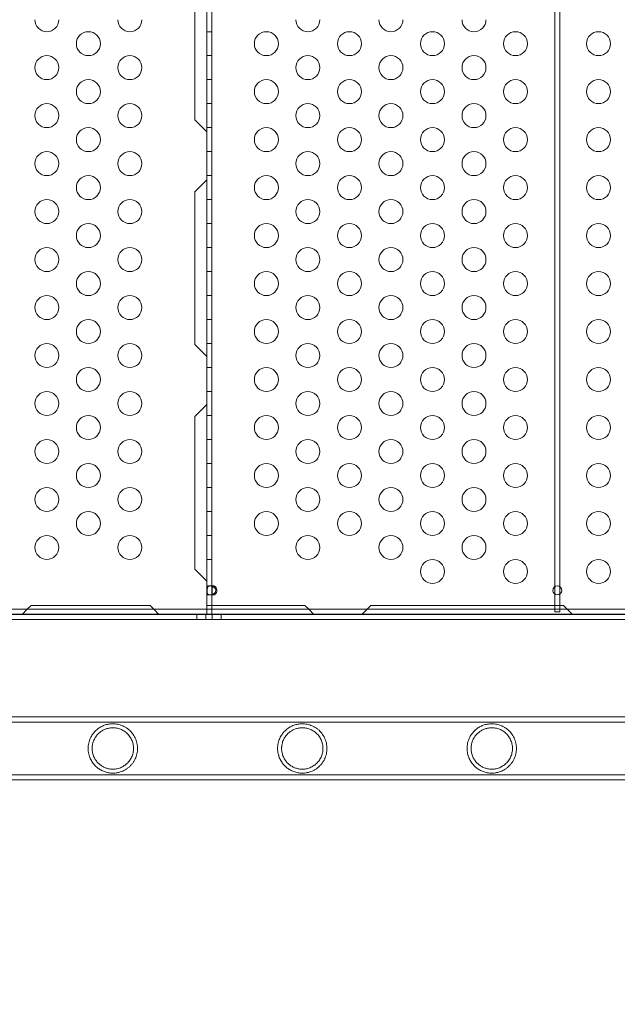
# Model space of a CAD drawing. Extents: x 2203 to 3088, y -1209 to -354.
# Drawn here: x 2741 to 2753, y -732 to -711 of the extents above; entities that cross this region are included whole.
import ezdxf

# ---------------------------------------------------------------- set-up
doc = ezdxf.new("R2010")
doc.units = 0
doc.header["$MEASUREMENT"] = 0
doc.header["$PDMODE"] = 68
doc.header["$PDSIZE"] = 5
doc.styles.get("Standard").update_dxf_attribs({"font": 'Helvetica LT 57 Condensed_0.ttf'})
doc.dimstyles.new('FEET-METERS', dxfattribs={"dimtxt": 12, "dimasz": 7, "dimexe": 3, "dimexo": 3, "dimgap": 3, "dimtad": 0, "dimdec": 1, "dimzin": 3, "dimdsep": 46, "dimlunit": 4, "dimtxsty": 'Standard', "dimcen": 0.09, "dimadec": 0, "dimazin": 0, "dimtfac": 2, "dimtdec": 1, "dimtofl": 0, "dimtmove": 0, "dimatfit": 3, "dimfxl": 1, "dimfrac": 2, "dimtolj": 1, "dimtzin": 3, "dimarcsym": 0})

# ---------------------------------------------------------------- blocks, each defined once
blk = doc.blocks.new('*D300')
at = {"color": 0, "lineweight": -2, "transparency": 16777216}
for p, q in [((2821.281, -400.697), (2475.281, -400.697)), ((2478.281, -407.697), (2478.281, -632.613)), ((2478.281, -893.665), (2478.281, -734.781)), ((2811.633, -900.665), (2475.281, -900.665))]:
    blk.add_line(p, q, dxfattribs=at)
at = {"color": 0, "lineweight": 0, "transparency": 16777216}
for points in [[(2477.114, -407.697), (2479.447, -407.697), (2478.281, -400.697)], [(2477.114, -893.665), (2479.447, -893.665), (2478.281, -900.665)]]:
    blk.add_solid(points, dxfattribs=at)
at = {"layer": 'Defpoints', "color": 0, "lineweight": 0, "transparency": 16777216}
for p in [(2824.281, -400.697), (2478.281, -900.665), (2814.633, -900.665)]:
    blk.add_point(p, dxfattribs=at)
at = {"color": 0, "lineweight": 0, "transparency": 16777216, "insert": (2478.281, -683.697), "char_height": 12, "attachment_point": 5, "rotation": 90}
blk.add_mtext('\\A1;41\'-8" [12.7M]', dxfattribs=at)
blk = doc.blocks.new('new block')
at = {"color": 0, "linetype": 'Continuous', "lineweight": 0}
for p, q in [((2744.808, -723.189), (2744.808, -699.774)), ((2744.913, -723.189), (2744.913, -699.774)), ((2752.06, -722.799), (2752.06, -700.164)), ((2752.165, -722.799), (2752.165, -700.164)), ((2744.558, -709.891), (2744.558, -713.071)), ((2744.808, -711.231), (2744.913, -711.231)), ((2744.808, -711.731), (2744.913, -711.731)), ((2744.808, -712.231), (2744.913, -712.231)), ((2744.808, -712.731), (2744.913, -712.731)), ((2744.558, -713.071), (2744.808, -713.321)), ((2744.808, -713.231), (2744.913, -713.231)), ((2744.808, -713.731), (2744.913, -713.731)), ((2744.808, -714.231), (2744.913, -714.231)), ((2744.808, -714.321), (2744.558, -714.571)), ((2744.558, -714.571), (2744.558, -717.751)), ((2744.808, -714.731), (2744.913, -714.731)), ((2744.808, -715.231), (2744.913, -715.231)), ((2744.808, -715.731), (2744.913, -715.731)), ((2744.808, -716.231), (2744.913, -716.231)), ((2744.808, -716.731), (2744.913, -716.731)), ((2744.808, -717.231), (2744.913, -717.231)), ((2744.558, -717.751), (2744.808, -718.001)), ((2744.808, -717.731), (2744.913, -717.731)), ((2744.808, -718.231), (2744.913, -718.231)), ((2744.808, -718.731), (2744.913, -718.731)), ((2744.808, -719.001), (2744.558, -719.251)), ((2744.558, -719.251), (2744.558, -722.431)), ((2744.808, -719.231), (2744.913, -719.231)), ((2744.808, -719.731), (2744.913, -719.731)), ((2744.808, -720.231), (2744.913, -720.231)), ((2744.808, -720.731), (2744.913, -720.731)), ((2744.808, -721.231), (2744.913, -721.231)), ((2744.808, -721.731), (2744.913, -721.731)), ((2744.808, -722.231), (2744.913, -722.231)), ((2744.558, -722.431), (2744.808, -722.681)), ((2744.913, -722.783), (2744.808, -722.783)), ((2744.875, -722.783), (2744.949, -722.783)), ((2752.06, -722.954), (2752.06, -722.799)), ((2752.165, -722.954), (2752.165, -722.799)), ((2744.913, -722.97), (2744.808, -722.97)), ((2744.949, -722.97), (2744.875, -722.97)), ((2752.06, -723.189), (2752.06, -722.954)), ((2752.165, -723.189), (2752.165, -722.954)), ((2756.809, -723.268), (2730.973, -723.268)), ((2740.953, -723.376), (2741.062, -723.268)), ((2741.062, -723.268), (2741.141, -723.189)), ((2743.621, -723.189), (2741.141, -723.189)), ((2743.699, -723.268), (2743.621, -723.189)), ((2743.808, -723.376), (2743.699, -723.268)), ((2744.808, -723.189), (2744.808, -723.268)), ((2745.038, -723.189), (2744.808, -723.189)), ((2744.808, -723.268), (2744.808, -723.376)), ((2744.913, -723.189), (2744.913, -723.268)), ((2744.913, -723.268), (2744.913, -723.376)), ((2746.852, -723.189), (2745.038, -723.189)), ((2746.93, -723.268), (2746.852, -723.189)), ((2747.039, -723.376), (2746.93, -723.268)), ((2748.148, -723.268), (2748.039, -723.376)), ((2748.227, -723.189), (2748.148, -723.268)), ((2752.243, -723.189), (2748.227, -723.189)), ((2752.06, -723.268), (2752.06, -723.189)), ((2752.06, -723.325), (2752.06, -723.268)), ((2752.165, -723.268), (2752.165, -723.189)), ((2752.165, -723.325), (2752.165, -723.268)), ((2752.322, -723.268), (2752.243, -723.189)), ((2752.431, -723.376), (2752.322, -723.268)), ((2756.809, -723.372), (2730.973, -723.372)), ((2756.837, -723.376), (2730.973, -723.376)), ((2756.837, -723.481), (2730.973, -723.481)), ((2744.595, -723.481), (2744.595, -723.376)), ((2744.782, -723.481), (2744.782, -723.376)), ((2744.915, -723.481), (2744.915, -723.376)), ((2745.103, -723.481), (2745.103, -723.376)), ((2752.165, -723.325), (2752.06, -723.325)), ((2737.619, -725.511), (2752.001, -725.511)), ((2753.301, -725.511), (2752.001, -725.511)), ((2753.301, -725.511), (2755.948, -725.511)), ((2737.619, -725.62), (2752.001, -725.62)), ((2753.301, -725.62), (2752.001, -725.62)), ((2753.301, -725.62), (2757.248, -725.62)), ((2737.619, -726.717), (2752.001, -726.717)), ((2752.001, -726.717), (2753.301, -726.717)), ((2753.301, -726.717), (2757.248, -726.717)), ((2737.619, -726.826), (2752.001, -726.826)), ((2752.001, -726.826), (2753.301, -726.826)), ((2753.301, -726.826), (2755.948, -726.826))]:
    blk.add_line(p, q, dxfattribs=at)
for centre, radius, start, end in [((2741.469, -710.981), 0.25, 180, 0), ((2743.201, -710.981), 0.25, 180, 0), ((2746.913, -710.981), 0.25, 180, 0), ((2748.645, -710.981), 0.25, 180, 0), ((2750.377, -710.981), 0.25, 180, 0), ((2742.335, -711.481), 0.25, 0, 180), ((2746.047, -711.481), 0.25, 0, 180), ((2747.779, -711.481), 0.25, 0, 180), ((2749.511, -711.481), 0.25, 0, 180), ((2751.243, -711.481), 0.25, 0, 180), ((2752.975, -711.481), 0.25, 0, 180), ((2742.335, -711.481), 0.25, 180, 0), ((2746.047, -711.481), 0.25, 180, 0), ((2747.779, -711.481), 0.25, 180, 0), ((2749.511, -711.481), 0.25, 180, 0), ((2751.243, -711.481), 0.25, 180, 0), ((2752.975, -711.481), 0.25, 180, 0), ((2741.469, -711.981), 0.25, 0, 180), ((2743.201, -711.981), 0.25, 0, 180), ((2746.913, -711.981), 0.25, 0, 180), ((2748.645, -711.981), 0.25, 0, 180), ((2750.377, -711.981), 0.25, 0, 180), ((2741.469, -711.981), 0.25, 180, 0), ((2743.201, -711.981), 0.25, 180, 0), ((2746.913, -711.981), 0.25, 180, 0), ((2748.645, -711.981), 0.25, 180, 0), ((2750.377, -711.981), 0.25, 180, 0), ((2742.335, -712.481), 0.25, 0, 180), ((2746.047, -712.481), 0.25, 0, 180), ((2747.779, -712.481), 0.25, 0, 180), ((2749.511, -712.481), 0.25, 0, 180), ((2751.243, -712.481), 0.25, 0, 180), ((2752.975, -712.481), 0.25, 0, 180), ((2742.335, -712.481), 0.25, 180, 0), ((2746.047, -712.481), 0.25, 180, 0), ((2747.779, -712.481), 0.25, 180, 0), ((2749.511, -712.481), 0.25, 180, 0), ((2751.243, -712.481), 0.25, 180, 0), ((2752.975, -712.481), 0.25, 180, 0), ((2741.469, -712.981), 0.25, 0, 180), ((2743.201, -712.981), 0.25, 0, 180), ((2746.913, -712.981), 0.25, 0, 180), ((2748.645, -712.981), 0.25, 0, 180), ((2750.377, -712.981), 0.25, 0, 180), ((2741.469, -712.981), 0.25, 180, 0), ((2743.201, -712.981), 0.25, 180, 0), ((2746.913, -712.981), 0.25, 180, 0), ((2748.645, -712.981), 0.25, 180, 0), ((2750.377, -712.981), 0.25, 180, 0), ((2742.335, -713.481), 0.25, 0, 180), ((2746.047, -713.481), 0.25, 0, 180), ((2747.779, -713.481), 0.25, 0, 180), ((2749.511, -713.481), 0.25, 0, 180), ((2751.243, -713.481), 0.25, 0, 180), ((2752.975, -713.481), 0.25, 0, 180), ((2742.335, -713.481), 0.25, 180, 0), ((2746.047, -713.481), 0.25, 180, 0), ((2747.779, -713.481), 0.25, 180, 0), ((2749.511, -713.481), 0.25, 180, 0), ((2751.243, -713.481), 0.25, 180, 0), ((2752.975, -713.481), 0.25, 180, 0), ((2741.469, -713.981), 0.25, 0, 180), ((2743.201, -713.981), 0.25, 0, 180), ((2746.913, -713.981), 0.25, 0, 180), ((2748.645, -713.981), 0.25, 0, 180), ((2750.377, -713.981), 0.25, 0, 180), ((2741.469, -713.981), 0.25, 180, 0), ((2743.201, -713.981), 0.25, 180, 0), ((2746.913, -713.981), 0.25, 180, 0), ((2748.645, -713.981), 0.25, 180, 0), ((2750.377, -713.981), 0.25, 180, 0), ((2742.335, -714.481), 0.25, 0, 180), ((2746.047, -714.481), 0.25, 0, 180), ((2747.779, -714.481), 0.25, 0, 180), ((2749.511, -714.481), 0.25, 0, 180), ((2751.243, -714.481), 0.25, 0, 180), ((2752.975, -714.481), 0.25, 0, 180), ((2742.335, -714.481), 0.25, 180, 0), ((2746.047, -714.481), 0.25, 180, 0), ((2747.779, -714.481), 0.25, 180, 0), ((2749.511, -714.481), 0.25, 180, 0), ((2751.243, -714.481), 0.25, 180, 0), ((2752.975, -714.481), 0.25, 180, 0), ((2741.469, -714.981), 0.25, 0, 180), ((2743.201, -714.981), 0.25, 0, 180), ((2746.913, -714.981), 0.25, 0, 180), ((2748.645, -714.981), 0.25, 0, 180), ((2750.377, -714.981), 0.25, 0, 180), ((2741.469, -714.981), 0.25, 180, 0), ((2743.201, -714.981), 0.25, 180, 0), ((2746.913, -714.981), 0.25, 180, 0), ((2748.645, -714.981), 0.25, 180, 0), ((2750.377, -714.981), 0.25, 180, 0), ((2742.335, -715.481), 0.25, 0, 180), ((2746.047, -715.481), 0.25, 0, 180), ((2747.779, -715.481), 0.25, 0, 180), ((2749.511, -715.481), 0.25, 0, 180), ((2751.243, -715.481), 0.25, 0, 180), ((2752.975, -715.481), 0.25, 0, 180), ((2742.335, -715.481), 0.25, 180, 0), ((2746.047, -715.481), 0.25, 180, 0), ((2747.779, -715.481), 0.25, 180, 0), ((2749.511, -715.481), 0.25, 180, 0), ((2751.243, -715.481), 0.25, 180, 0), ((2752.975, -715.481), 0.25, 180, 0), ((2741.469, -715.981), 0.25, 0, 180), ((2743.201, -715.981), 0.25, 0, 180), ((2746.913, -715.981), 0.25, 0, 180), ((2748.645, -715.981), 0.25, 0, 180), ((2750.377, -715.981), 0.25, 0, 180), ((2741.469, -715.981), 0.25, 180, 0), ((2743.201, -715.981), 0.25, 180, 0), ((2746.913, -715.981), 0.25, 180, 0), ((2748.645, -715.981), 0.25, 180, 0), ((2750.377, -715.981), 0.25, 180, 0), ((2742.335, -716.481), 0.25, 0, 180), ((2746.047, -716.481), 0.25, 0, 180), ((2747.779, -716.481), 0.25, 0, 180), ((2749.511, -716.481), 0.25, 0, 180), ((2751.243, -716.481), 0.25, 0, 180), ((2752.975, -716.481), 0.25, 0, 180), ((2742.335, -716.481), 0.25, 180, 0), ((2746.047, -716.481), 0.25, 180, 0), ((2747.779, -716.481), 0.25, 180, 0), ((2749.511, -716.481), 0.25, 180, 0), ((2751.243, -716.481), 0.25, 180, 0), ((2752.975, -716.481), 0.25, 180, 0), ((2741.469, -716.981), 0.25, 0, 180), ((2743.201, -716.981), 0.25, 0, 180), ((2746.913, -716.981), 0.25, 0, 180), ((2748.645, -716.981), 0.25, 0, 180), ((2750.377, -716.981), 0.25, 0, 180), ((2741.469, -716.981), 0.25, 180, 0), ((2743.201, -716.981), 0.25, 180, 0), ((2746.913, -716.981), 0.25, 180, 0), ((2748.645, -716.981), 0.25, 180, 0), ((2750.377, -716.981), 0.25, 180, 0), ((2742.335, -717.481), 0.25, 0, 180), ((2746.047, -717.481), 0.25, 0, 180), ((2747.779, -717.481), 0.25, 0, 180), ((2749.511, -717.481), 0.25, 0, 180), ((2751.243, -717.481), 0.25, 0, 180), ((2752.975, -717.481), 0.25, 0, 180), ((2742.335, -717.481), 0.25, 180, 0), ((2746.047, -717.481), 0.25, 180, 0), ((2747.779, -717.481), 0.25, 180, 0), ((2749.511, -717.481), 0.25, 180, 0), ((2751.243, -717.481), 0.25, 180, 0), ((2752.975, -717.481), 0.25, 180, 0), ((2741.469, -717.981), 0.25, 0, 180), ((2743.201, -717.981), 0.25, 0, 180), ((2746.913, -717.981), 0.25, 0, 180), ((2748.645, -717.981), 0.25, 0, 180), ((2750.377, -717.981), 0.25, 0, 180), ((2741.469, -717.981), 0.25, 180, 0), ((2743.201, -717.981), 0.25, 180, 0), ((2746.913, -717.981), 0.25, 180, 0), ((2748.645, -717.981), 0.25, 180, 0), ((2750.377, -717.981), 0.25, 180, 0), ((2742.335, -718.481), 0.25, 0, 180), ((2746.047, -718.481), 0.25, 0, 180), ((2747.779, -718.481), 0.25, 0, 180), ((2749.511, -718.481), 0.25, 0, 180), ((2751.243, -718.481), 0.25, 0, 180), ((2752.975, -718.481), 0.25, 0, 180), ((2742.335, -718.481), 0.25, 180, 0), ((2746.047, -718.481), 0.25, 180, 0), ((2747.779, -718.481), 0.25, 180, 0), ((2749.511, -718.481), 0.25, 180, 0), ((2751.243, -718.481), 0.25, 180, 0), ((2752.975, -718.481), 0.25, 180, 0), ((2741.469, -718.981), 0.25, 0, 180), ((2743.201, -718.981), 0.25, 0, 180), ((2746.913, -718.981), 0.25, 0, 180), ((2748.645, -718.981), 0.25, 0, 180), ((2750.377, -718.981), 0.25, 0, 180), ((2741.469, -718.981), 0.25, 180, 0), ((2743.201, -718.981), 0.25, 180, 0), ((2746.913, -718.981), 0.25, 180, 0), ((2748.645, -718.981), 0.25, 180, 0), ((2750.377, -718.981), 0.25, 180, 0), ((2742.335, -719.481), 0.25, 0, 180), ((2746.047, -719.481), 0.25, 0, 180), ((2747.779, -719.481), 0.25, 0, 180), ((2749.511, -719.481), 0.25, 0, 180), ((2751.243, -719.481), 0.25, 0, 180), ((2752.975, -719.481), 0.25, 0, 180), ((2742.335, -719.481), 0.25, 180, 0), ((2746.047, -719.481), 0.25, 180, 0), ((2747.779, -719.481), 0.25, 180, 0), ((2749.511, -719.481), 0.25, 180, 0), ((2751.243, -719.481), 0.25, 180, 0), ((2752.975, -719.481), 0.25, 180, 0), ((2741.469, -719.981), 0.25, 0, 180), ((2743.201, -719.981), 0.25, 0, 180), ((2746.913, -719.981), 0.25, 0, 180), ((2748.645, -719.981), 0.25, 0, 180), ((2750.377, -719.981), 0.25, 0, 180), ((2741.469, -719.981), 0.25, 180, 0), ((2743.201, -719.981), 0.25, 180, 0), ((2746.913, -719.981), 0.25, 180, 0), ((2748.645, -719.981), 0.25, 180, 0), ((2750.377, -719.981), 0.25, 180, 0), ((2742.335, -720.481), 0.25, 0, 180), ((2746.047, -720.481), 0.25, 0, 180), ((2747.779, -720.481), 0.25, 0, 180), ((2749.511, -720.481), 0.25, 0, 180), ((2751.243, -720.481), 0.25, 0, 180), ((2752.975, -720.481), 0.25, 0, 180), ((2742.335, -720.481), 0.25, 180, 0), ((2746.047, -720.481), 0.25, 180, 0), ((2747.779, -720.481), 0.25, 180, 0), ((2749.511, -720.481), 0.25, 180, 0), ((2751.243, -720.481), 0.25, 180, 0), ((2752.975, -720.481), 0.25, 180, 0), ((2741.469, -720.981), 0.25, 0, 180), ((2743.201, -720.981), 0.25, 0, 180), ((2746.913, -720.981), 0.25, 0, 180), ((2748.645, -720.981), 0.25, 0, 180), ((2750.377, -720.981), 0.25, 0, 180), ((2741.469, -720.981), 0.25, 180, 0), ((2743.201, -720.981), 0.25, 180, 0), ((2746.913, -720.981), 0.25, 180, 0), ((2748.645, -720.981), 0.25, 180, 0), ((2750.377, -720.981), 0.25, 180, 0), ((2742.335, -721.481), 0.25, 0, 180), ((2746.047, -721.481), 0.25, 0, 180), ((2747.779, -721.481), 0.25, 0, 180), ((2749.511, -721.481), 0.25, 0, 180), ((2751.243, -721.481), 0.25, 0, 180), ((2752.975, -721.481), 0.25, 0, 180), ((2742.335, -721.481), 0.25, 180, 0), ((2746.047, -721.481), 0.25, 180, 0), ((2747.779, -721.481), 0.25, 180, 0), ((2749.511, -721.481), 0.25, 180, 0), ((2751.243, -721.481), 0.25, 180, 0), ((2752.975, -721.481), 0.25, 180, 0), ((2741.469, -721.981), 0.25, 0, 180), ((2743.201, -721.981), 0.25, 0, 180), ((2746.913, -721.981), 0.25, 0, 180), ((2748.645, -721.981), 0.25, 0, 180), ((2750.377, -721.981), 0.25, 0, 180), ((2741.469, -721.981), 0.25, 180, 0), ((2743.201, -721.981), 0.25, 180, 0), ((2746.913, -721.981), 0.25, 180, 0), ((2748.645, -721.981), 0.25, 180, 0), ((2750.377, -721.981), 0.25, 180, 0), ((2749.511, -722.481), 0.25, 0, 180), ((2751.243, -722.481), 0.25, 0, 180), ((2752.975, -722.481), 0.25, 0, 180), ((2749.511, -722.481), 0.25, 180, 0), ((2751.243, -722.481), 0.25, 180, 0), ((2752.975, -722.481), 0.25, 180, 0), ((2752.112, -722.876), 0.0937, 0, 180), ((2752.112, -722.876), 0.0937, 180, 360)]:
    blk.add_arc(centre, radius, start, end, dxfattribs=at)
for points, knots in [([(2744.813, -722.876), (2744.812, -722.862), (2744.813, -722.848), (2744.816, -722.83), (2744.817, -722.825), (2744.82, -722.817), (2744.821, -722.814), (2744.823, -722.81), (2744.824, -722.809), (2744.825, -722.807), (2744.826, -722.806), (2744.826, -722.805), (2744.827, -722.805), (2744.827, -722.805), (2744.832, -722.797), (2744.838, -722.792), (2744.854, -722.784), (2744.864, -722.783), (2744.887, -722.783), (2744.899, -722.784), (2744.917, -722.79), (2744.923, -722.792), (2744.932, -722.796), (2744.935, -722.798), (2744.939, -722.8), (2744.941, -722.801), (2744.944, -722.803), (2744.945, -722.804), (2744.946, -722.804), (2744.946, -722.804), (2744.946, -722.804), (2744.961, -722.814), (2744.973, -722.824), (2744.985, -722.842), (2744.988, -722.849), (2744.992, -722.862), (2744.992, -722.869), (2744.992, -722.876)], [0, 0, 0, 0, 0.0625, 0.0625, 0.09375, 0.09375, 0.109375, 0.109375, 0.1171875, 0.1210938, 0.1230469, 0.1240234, 0.1240234, 0.125, 0.125, 0.1875, 0.1875, 0.25, 0.25, 0.3125, 0.3125, 0.34375, 0.34375, 0.359375, 0.359375, 0.3671875, 0.3710938, 0.3730469, 0.3740234, 0.3740234, 0.375, 0.375, 0.4375, 0.4375, 0.46875, 0.46875, 0.5, 0.5, 0.5, 0.5]), ([(2744.992, -722.876), (2744.992, -722.891), (2744.988, -722.904), (2744.977, -722.922), (2744.972, -722.928), (2744.963, -722.936), (2744.96, -722.938), (2744.955, -722.942), (2744.953, -722.944), (2744.95, -722.946), (2744.948, -722.947), (2744.947, -722.948), (2744.947, -722.948), (2744.947, -722.948), (2744.924, -722.963), (2744.898, -722.97), (2744.864, -722.97), (2744.854, -722.968), (2744.842, -722.963), (2744.839, -722.961), (2744.834, -722.956), (2744.832, -722.955), (2744.83, -722.953), (2744.829, -722.951), (2744.828, -722.95), (2744.827, -722.949), (2744.827, -722.949), (2744.827, -722.948), (2744.827, -722.948), (2744.821, -722.939), (2744.817, -722.928), (2744.813, -722.904), (2744.813, -722.891), (2744.813, -722.876)], [0.5, 0.5, 0.5, 0.5, 0.5625, 0.5625, 0.59375, 0.59375, 0.609375, 0.609375, 0.6171875, 0.6210937, 0.6230469, 0.6240234, 0.6240234, 0.625, 0.625, 0.75, 0.75, 0.8125, 0.8125, 0.84375, 0.84375, 0.859375, 0.859375, 0.8671875, 0.8710937, 0.8730469, 0.8740234, 0.8740234, 0.875, 0.875, 0.9375, 0.9375, 1, 1, 1, 1]), ([(2744.915, -722.876), (2744.915, -722.862), (2744.915, -722.848), (2744.917, -722.83), (2744.918, -722.825), (2744.919, -722.817), (2744.92, -722.814), (2744.921, -722.81), (2744.921, -722.809), (2744.922, -722.807), (2744.922, -722.807), (2744.922, -722.806), (2744.922, -722.806), (2744.923, -722.805), (2744.923, -722.805), (2744.923, -722.805), (2744.923, -722.805), (2744.924, -722.801), (2744.926, -722.797), (2744.928, -722.794)], [0, 0, 0, 0, 0.0625, 0.0625, 0.09375, 0.09375, 0.109375, 0.109375, 0.1171875, 0.1171875, 0.1210938, 0.1210938, 0.1230469, 0.1230469, 0.1240234, 0.1240234, 0.125, 0.125, 0.1582305, 0.1582305, 0.1582305, 0.1582305]), ([(2744.928, -722.958), (2744.928, -722.958), (2744.928, -722.958), (2744.927, -722.956), (2744.926, -722.955), (2744.925, -722.953), (2744.924, -722.952), (2744.924, -722.95), (2744.924, -722.95), (2744.923, -722.949), (2744.923, -722.949), (2744.923, -722.949), (2744.923, -722.949), (2744.923, -722.948), (2744.923, -722.948), (2744.919, -722.939), (2744.918, -722.928), (2744.915, -722.904), (2744.915, -722.891), (2744.915, -722.876)], [0.8418775, 0.8418775, 0.8418775, 0.8418775, 0.84375, 0.84375, 0.859375, 0.859375, 0.8671875, 0.8671875, 0.8710938, 0.8710938, 0.8730469, 0.8730469, 0.8740234, 0.8740234, 0.875, 0.875, 0.9375, 0.9375, 1, 1, 1, 1]), ([(2744.928, -722.794), (2744.93, -722.792), (2744.931, -722.79), (2744.938, -722.784), (2744.943, -722.783), (2744.955, -722.783), (2744.962, -722.784), (2744.972, -722.79), (2744.975, -722.792), (2744.98, -722.796), (2744.982, -722.798), (2744.984, -722.8), (2744.985, -722.801), (2744.986, -722.802), (2744.986, -722.803), (2744.987, -722.803), (2744.987, -722.803), (2744.987, -722.804), (2744.988, -722.804), (2744.988, -722.804), (2744.988, -722.804), (2744.996, -722.814), (2745.002, -722.824), (2745.009, -722.842), (2745.01, -722.849), (2745.013, -722.862), (2745.013, -722.869), (2745.013, -722.876)], [0.1582305, 0.1582305, 0.1582305, 0.1582305, 0.1875, 0.1875, 0.25, 0.25, 0.3125, 0.3125, 0.34375, 0.34375, 0.359375, 0.359375, 0.3671875, 0.3671875, 0.3710938, 0.3710938, 0.3730469, 0.3730469, 0.3740234, 0.3740234, 0.375, 0.375, 0.4375, 0.4375, 0.46875, 0.46875, 0.5, 0.5, 0.5, 0.5]), ([(2745.013, -722.876), (2745.013, -722.891), (2745.011, -722.904), (2745.004, -722.922), (2745.002, -722.928), (2744.997, -722.936), (2744.995, -722.938), (2744.993, -722.942), (2744.992, -722.943), (2744.99, -722.945), (2744.99, -722.946), (2744.989, -722.947), (2744.989, -722.947), (2744.989, -722.947), (2744.989, -722.948), (2744.988, -722.948), (2744.988, -722.948), (2744.976, -722.963), (2744.962, -722.97), (2744.943, -722.97), (2744.938, -722.968), (2744.931, -722.963), (2744.929, -722.961), (2744.928, -722.958)], [0.5, 0.5, 0.5, 0.5, 0.5625, 0.5625, 0.59375, 0.59375, 0.609375, 0.609375, 0.6171875, 0.6171875, 0.6210938, 0.6210938, 0.6230469, 0.6230469, 0.6240234, 0.6240234, 0.625, 0.625, 0.75, 0.75, 0.8125, 0.8125, 0.8418775, 0.8418775, 0.8418775, 0.8418775]), ([(2743.36, -726.169), (2743.36, -726.131), (2743.355, -726.093), (2743.343, -726.038), (2743.338, -726.02), (2743.326, -725.984), (2743.318, -725.966), (2743.294, -725.915), (2743.275, -725.883), (2743.228, -725.823), (2743.202, -725.796), (2743.158, -725.76), (2743.143, -725.749), (2743.111, -725.728), (2743.094, -725.718), (2743.061, -725.701), (2743.044, -725.694), (2743.009, -725.681), (2742.991, -725.675), (2742.955, -725.666), (2742.938, -725.662), (2742.903, -725.657), (2742.886, -725.656), (2742.835, -725.653), (2742.803, -725.655), (2742.743, -725.664), (2742.714, -725.67), (2742.66, -725.688), (2742.635, -725.698), (2742.586, -725.723), (2742.563, -725.738), (2742.53, -725.762), (2742.519, -725.771), (2742.498, -725.789), (2742.488, -725.798), (2742.458, -725.829), (2742.439, -725.851), (2742.414, -725.888), (2742.405, -725.902), (2742.39, -725.929), (2742.382, -725.944), (2742.369, -725.974), (2742.363, -725.989), (2742.352, -726.023), (2742.347, -726.04), (2742.339, -726.075), (2742.336, -726.093), (2742.332, -726.131), (2742.331, -726.15), (2742.331, -726.169)], [0, 0, 0, 0, 0.00287161, 0.00287161, 0.00430741, 0.00430741, 0.00574322, 0.00574322, 0.00861483, 0.00861483, 0.01148644, 0.01148644, 0.01292224, 0.01292224, 0.01435805, 0.01435805, 0.01579385, 0.01579385, 0.01722966, 0.01722966, 0.01866546, 0.01866546, 0.02010127, 0.02010127, 0.02297288, 0.02297288, 0.02584449, 0.02584449, 0.0287161, 0.0287161, 0.03158771, 0.03158771, 0.03302351, 0.03302351, 0.03445932, 0.03445932, 0.03733093, 0.03733093, 0.03876673, 0.03876673, 0.04020254, 0.04020254, 0.04163834, 0.04163834, 0.04307415, 0.04307415, 0.04450995, 0.04450995, 0.04594576, 0.04594576, 0.04594576, 0.04594576]), ([(2743.277, -726.169), (2743.277, -726.137), (2743.273, -726.106), (2743.263, -726.061), (2743.259, -726.046), (2743.249, -726.016), (2743.243, -726.001), (2743.223, -725.959), (2743.207, -725.932), (2743.179, -725.894), (2743.168, -725.882), (2743.147, -725.86), (2743.135, -725.849), (2743.112, -725.829), (2743.099, -725.82), (2743.073, -725.802), (2743.06, -725.794), (2743.019, -725.773), (2742.991, -725.762), (2742.948, -725.749), (2742.933, -725.746), (2742.905, -725.741), (2742.891, -725.74), (2742.863, -725.737), (2742.849, -725.737), (2742.822, -725.738), (2742.809, -725.739), (2742.771, -725.743), (2742.746, -725.748), (2742.711, -725.759), (2742.699, -725.763), (2742.676, -725.771), (2742.665, -725.776), (2742.633, -725.792), (2742.613, -725.804), (2742.575, -725.832), (2742.556, -725.847), (2742.521, -725.882), (2742.505, -725.902), (2742.483, -725.934), (2742.476, -725.945), (2742.463, -725.968), (2742.457, -725.981), (2742.445, -726.006), (2742.44, -726.019), (2742.431, -726.047), (2742.427, -726.062), (2742.42, -726.091), (2742.418, -726.106), (2742.415, -726.13), (2742.415, -726.137), (2742.414, -726.153), (2742.414, -726.161), (2742.414, -726.169)], [0, 0, 0, 0, 0.00237267, 0.00237267, 0.00355901, 0.00355901, 0.00474535, 0.00474535, 0.00711802, 0.00711802, 0.00830436, 0.00830436, 0.00949069, 0.00949069, 0.01067703, 0.01067703, 0.01186337, 0.01186337, 0.01423604, 0.01423604, 0.01542238, 0.01542238, 0.01660871, 0.01660871, 0.01779505, 0.01779505, 0.01898139, 0.01898139, 0.02135406, 0.02135406, 0.0225404, 0.0225404, 0.02372673, 0.02372673, 0.02609941, 0.02609941, 0.02847208, 0.02847208, 0.03084476, 0.03084476, 0.03203109, 0.03203109, 0.03321743, 0.03321743, 0.03440377, 0.03440377, 0.0355901, 0.0355901, 0.03677644, 0.03677644, 0.03736961, 0.03736961, 0.03796278, 0.03796278, 0.03796278, 0.03796278]), ([(2747.311, -726.169), (2747.311, -726.131), (2747.307, -726.093), (2747.294, -726.038), (2747.289, -726.02), (2747.277, -725.984), (2747.27, -725.966), (2747.246, -725.915), (2747.226, -725.883), (2747.179, -725.823), (2747.153, -725.796), (2747.109, -725.76), (2747.094, -725.749), (2747.062, -725.728), (2747.046, -725.718), (2747.012, -725.701), (2746.995, -725.694), (2746.96, -725.681), (2746.942, -725.675), (2746.907, -725.666), (2746.889, -725.662), (2746.854, -725.657), (2746.837, -725.656), (2746.786, -725.653), (2746.755, -725.655), (2746.694, -725.664), (2746.666, -725.67), (2746.612, -725.688), (2746.586, -725.698), (2746.538, -725.723), (2746.514, -725.738), (2746.481, -725.762), (2746.47, -725.771), (2746.449, -725.789), (2746.439, -725.798), (2746.409, -725.829), (2746.391, -725.851), (2746.365, -725.888), (2746.356, -725.902), (2746.341, -725.929), (2746.334, -725.944), (2746.32, -725.974), (2746.314, -725.989), (2746.303, -726.023), (2746.298, -726.04), (2746.29, -726.075), (2746.287, -726.093), (2746.283, -726.131), (2746.282, -726.15), (2746.282, -726.169)], [0, 0, 0, 0, 0.00287161, 0.00287161, 0.00430741, 0.00430741, 0.00574322, 0.00574322, 0.00861483, 0.00861483, 0.01148644, 0.01148644, 0.01292224, 0.01292224, 0.01435805, 0.01435805, 0.01579385, 0.01579385, 0.01722966, 0.01722966, 0.01866546, 0.01866546, 0.02010127, 0.02010127, 0.02297288, 0.02297288, 0.02584449, 0.02584449, 0.0287161, 0.0287161, 0.03158771, 0.03158771, 0.03302351, 0.03302351, 0.03445932, 0.03445932, 0.03733093, 0.03733093, 0.03876673, 0.03876673, 0.04020254, 0.04020254, 0.04163834, 0.04163834, 0.04307415, 0.04307415, 0.04450995, 0.04450995, 0.04594576, 0.04594576, 0.04594576, 0.04594576]), ([(2747.228, -726.169), (2747.228, -726.137), (2747.224, -726.106), (2747.214, -726.061), (2747.21, -726.046), (2747.2, -726.016), (2747.194, -726.001), (2747.175, -725.959), (2747.158, -725.932), (2747.13, -725.894), (2747.12, -725.882), (2747.098, -725.86), (2747.087, -725.849), (2747.063, -725.829), (2747.051, -725.82), (2747.025, -725.802), (2747.011, -725.794), (2746.97, -725.773), (2746.942, -725.762), (2746.899, -725.749), (2746.885, -725.746), (2746.856, -725.741), (2746.842, -725.74), (2746.814, -725.737), (2746.801, -725.737), (2746.774, -725.738), (2746.76, -725.739), (2746.722, -725.743), (2746.697, -725.748), (2746.662, -725.759), (2746.65, -725.763), (2746.628, -725.771), (2746.617, -725.776), (2746.585, -725.792), (2746.564, -725.804), (2746.526, -725.832), (2746.508, -725.847), (2746.473, -725.882), (2746.457, -725.902), (2746.434, -725.934), (2746.427, -725.945), (2746.414, -725.968), (2746.408, -725.981), (2746.396, -726.006), (2746.391, -726.019), (2746.382, -726.047), (2746.378, -726.062), (2746.372, -726.091), (2746.369, -726.106), (2746.367, -726.13), (2746.366, -726.137), (2746.365, -726.153), (2746.365, -726.161), (2746.365, -726.169)], [0, 0, 0, 0, 0.00237267, 0.00237267, 0.00355901, 0.00355901, 0.00474535, 0.00474535, 0.00711802, 0.00711802, 0.00830436, 0.00830436, 0.00949069, 0.00949069, 0.01067703, 0.01067703, 0.01186337, 0.01186337, 0.01423604, 0.01423604, 0.01542238, 0.01542238, 0.01660871, 0.01660871, 0.01779505, 0.01779505, 0.01898139, 0.01898139, 0.02135406, 0.02135406, 0.0225404, 0.0225404, 0.02372673, 0.02372673, 0.02609941, 0.02609941, 0.02847208, 0.02847208, 0.03084476, 0.03084476, 0.03203109, 0.03203109, 0.03321743, 0.03321743, 0.03440377, 0.03440377, 0.0355901, 0.0355901, 0.03677644, 0.03677644, 0.03736961, 0.03736961, 0.03796278, 0.03796278, 0.03796278, 0.03796278]), ([(2751.262, -726.169), (2751.262, -726.131), (2751.258, -726.093), (2751.246, -726.038), (2751.24, -726.02), (2751.228, -725.984), (2751.221, -725.966), (2751.197, -725.915), (2751.177, -725.883), (2751.13, -725.823), (2751.104, -725.796), (2751.061, -725.76), (2751.045, -725.749), (2751.013, -725.728), (2750.997, -725.718), (2750.963, -725.701), (2750.946, -725.694), (2750.911, -725.681), (2750.893, -725.675), (2750.858, -725.666), (2750.84, -725.662), (2750.806, -725.657), (2750.788, -725.656), (2750.738, -725.653), (2750.706, -725.655), (2750.646, -725.664), (2750.617, -725.67), (2750.563, -725.688), (2750.537, -725.698), (2750.489, -725.723), (2750.466, -725.738), (2750.432, -725.762), (2750.421, -725.771), (2750.4, -725.789), (2750.39, -725.798), (2750.361, -725.829), (2750.342, -725.851), (2750.316, -725.888), (2750.308, -725.902), (2750.292, -725.929), (2750.285, -725.944), (2750.271, -725.974), (2750.265, -725.989), (2750.254, -726.023), (2750.249, -726.04), (2750.241, -726.075), (2750.238, -726.093), (2750.234, -726.131), (2750.233, -726.15), (2750.233, -726.169)], [0, 0, 0, 0, 0.00287161, 0.00287161, 0.00430741, 0.00430741, 0.00574322, 0.00574322, 0.00861483, 0.00861483, 0.01148644, 0.01148644, 0.01292224, 0.01292224, 0.01435805, 0.01435805, 0.01579385, 0.01579385, 0.01722966, 0.01722966, 0.01866546, 0.01866546, 0.02010127, 0.02010127, 0.02297288, 0.02297288, 0.02584449, 0.02584449, 0.0287161, 0.0287161, 0.03158771, 0.03158771, 0.03302351, 0.03302351, 0.03445932, 0.03445932, 0.03733093, 0.03733093, 0.03876673, 0.03876673, 0.04020254, 0.04020254, 0.04163834, 0.04163834, 0.04307415, 0.04307415, 0.04450995, 0.04450995, 0.04594576, 0.04594576, 0.04594576, 0.04594576]), ([(2751.179, -726.169), (2751.179, -726.137), (2751.176, -726.106), (2751.166, -726.061), (2751.161, -726.046), (2751.151, -726.016), (2751.146, -726.001), (2751.126, -725.959), (2751.11, -725.932), (2751.081, -725.894), (2751.071, -725.882), (2751.049, -725.86), (2751.038, -725.849), (2751.014, -725.829), (2751.002, -725.82), (2750.976, -725.802), (2750.962, -725.794), (2750.922, -725.773), (2750.893, -725.762), (2750.85, -725.749), (2750.836, -725.746), (2750.807, -725.741), (2750.793, -725.74), (2750.766, -725.737), (2750.752, -725.737), (2750.725, -725.738), (2750.712, -725.739), (2750.673, -725.743), (2750.649, -725.748), (2750.613, -725.759), (2750.602, -725.763), (2750.579, -725.771), (2750.568, -725.776), (2750.536, -725.792), (2750.516, -725.804), (2750.477, -725.832), (2750.459, -725.847), (2750.424, -725.882), (2750.408, -725.902), (2750.386, -725.934), (2750.379, -725.945), (2750.365, -725.968), (2750.359, -725.981), (2750.348, -726.006), (2750.343, -726.019), (2750.333, -726.047), (2750.329, -726.062), (2750.323, -726.091), (2750.32, -726.106), (2750.318, -726.13), (2750.317, -726.137), (2750.316, -726.153), (2750.316, -726.161), (2750.316, -726.169)], [0, 0, 0, 0, 0.00237267, 0.00237267, 0.00355901, 0.00355901, 0.00474535, 0.00474535, 0.00711802, 0.00711802, 0.00830436, 0.00830436, 0.00949069, 0.00949069, 0.01067703, 0.01067703, 0.01186337, 0.01186337, 0.01423604, 0.01423604, 0.01542238, 0.01542238, 0.01660871, 0.01660871, 0.01779505, 0.01779505, 0.01898139, 0.01898139, 0.02135406, 0.02135406, 0.0225404, 0.0225404, 0.02372673, 0.02372673, 0.02609941, 0.02609941, 0.02847208, 0.02847208, 0.03084476, 0.03084476, 0.03203109, 0.03203109, 0.03321743, 0.03321743, 0.03440377, 0.03440377, 0.0355901, 0.0355901, 0.03677644, 0.03677644, 0.03736961, 0.03736961, 0.03796278, 0.03796278, 0.03796278, 0.03796278]), ([(2742.331, -726.169), (2742.331, -726.188), (2742.332, -726.207), (2742.336, -726.244), (2742.339, -726.262), (2742.345, -726.289), (2742.347, -726.298), (2742.352, -726.315), (2742.354, -726.323), (2742.363, -726.348), (2742.369, -726.364), (2742.382, -726.394), (2742.39, -726.408), (2742.405, -726.436), (2742.414, -726.449), (2742.439, -726.487), (2742.458, -726.509), (2742.488, -726.539), (2742.498, -726.549), (2742.519, -726.567), (2742.53, -726.575), (2742.563, -726.6), (2742.586, -726.614), (2742.635, -726.639), (2742.66, -726.65), (2742.701, -726.663), (2742.715, -726.667), (2742.744, -726.673), (2742.758, -726.676), (2742.788, -726.68), (2742.804, -726.682), (2742.836, -726.683), (2742.853, -726.684), (2742.886, -726.682), (2742.903, -726.68), (2742.929, -726.677), (2742.938, -726.675), (2742.955, -726.671), (2742.964, -726.669), (2743.009, -726.658), (2743.043, -726.645), (2743.094, -726.619), (2743.111, -726.61), (2743.142, -726.589), (2743.158, -726.578), (2743.187, -726.554), (2743.201, -726.541), (2743.227, -726.514), (2743.24, -726.5), (2743.263, -726.47), (2743.273, -726.454), (2743.293, -726.422), (2743.302, -726.406), (2743.327, -726.354), (2743.339, -726.319), (2743.351, -726.264), (2743.354, -726.245), (2743.359, -726.207), (2743.36, -726.188), (2743.36, -726.169)], [0.04594576, 0.04594576, 0.04594576, 0.04594576, 0.04738137, 0.04738137, 0.04881699, 0.04881699, 0.04953479, 0.04953479, 0.0502526, 0.0502526, 0.05168821, 0.05168821, 0.05312383, 0.05312383, 0.05455944, 0.05455944, 0.05743067, 0.05743067, 0.05886629, 0.05886629, 0.0603019, 0.0603019, 0.06317313, 0.06317313, 0.06604436, 0.06604436, 0.06747998, 0.06747998, 0.06891559, 0.06891559, 0.07035121, 0.07035121, 0.07178682, 0.07178682, 0.07322244, 0.07322244, 0.07394024, 0.07394024, 0.07465805, 0.07465805, 0.07752928, 0.07752928, 0.07896489, 0.07896489, 0.08040051, 0.08040051, 0.08183612, 0.08183612, 0.08327174, 0.08327174, 0.08470735, 0.08470735, 0.08614297, 0.08614297, 0.0890142, 0.0890142, 0.09044981, 0.09044981, 0.09188543, 0.09188543, 0.09188543, 0.09188543]), ([(2742.414, -726.169), (2742.414, -726.185), (2742.415, -726.2), (2742.418, -726.231), (2742.42, -726.246), (2742.427, -726.276), (2742.431, -726.29), (2742.44, -726.318), (2742.445, -726.331), (2742.462, -726.37), (2742.476, -726.393), (2742.505, -726.436), (2742.521, -726.455), (2742.556, -726.49), (2742.574, -726.505), (2742.613, -726.533), (2742.633, -726.545), (2742.676, -726.567), (2742.698, -726.575), (2742.745, -726.589), (2742.769, -726.594), (2742.808, -726.599), (2742.821, -726.6), (2742.848, -726.601), (2742.862, -726.6), (2742.89, -726.598), (2742.904, -726.597), (2742.932, -726.592), (2742.946, -726.589), (2742.99, -726.577), (2743.018, -726.566), (2743.059, -726.544), (2743.072, -726.536), (2743.098, -726.519), (2743.111, -726.509), (2743.135, -726.489), (2743.146, -726.479), (2743.168, -726.456), (2743.178, -726.444), (2743.207, -726.406), (2743.223, -726.38), (2743.243, -726.337), (2743.249, -726.322), (2743.259, -726.293), (2743.263, -726.278), (2743.27, -726.247), (2743.272, -726.232), (2743.276, -726.2), (2743.277, -726.185), (2743.277, -726.169)], [0.03796278, 0.03796278, 0.03796278, 0.03796278, 0.03914788, 0.03914788, 0.04033299, 0.04033299, 0.0415181, 0.0415181, 0.04270321, 0.04270321, 0.04507343, 0.04507343, 0.04744364, 0.04744364, 0.04981386, 0.04981386, 0.05218408, 0.05218408, 0.0545543, 0.0545543, 0.05692451, 0.05692451, 0.05810962, 0.05810962, 0.05929473, 0.05929473, 0.06047984, 0.06047984, 0.06166495, 0.06166495, 0.06403517, 0.06403517, 0.06522027, 0.06522027, 0.06640538, 0.06640538, 0.06759049, 0.06759049, 0.0687756, 0.0687756, 0.07114582, 0.07114582, 0.07233093, 0.07233093, 0.07351603, 0.07351603, 0.07470114, 0.07470114, 0.07588625, 0.07588625, 0.07588625, 0.07588625]), ([(2746.282, -726.169), (2746.282, -726.188), (2746.283, -726.207), (2746.287, -726.244), (2746.29, -726.262), (2746.296, -726.289), (2746.298, -726.298), (2746.303, -726.315), (2746.306, -726.323), (2746.314, -726.348), (2746.32, -726.364), (2746.334, -726.394), (2746.341, -726.408), (2746.356, -726.436), (2746.365, -726.449), (2746.391, -726.487), (2746.409, -726.509), (2746.439, -726.539), (2746.449, -726.549), (2746.47, -726.567), (2746.481, -726.575), (2746.514, -726.6), (2746.537, -726.614), (2746.586, -726.639), (2746.612, -726.65), (2746.652, -726.663), (2746.666, -726.667), (2746.695, -726.673), (2746.71, -726.676), (2746.74, -726.68), (2746.755, -726.682), (2746.787, -726.683), (2746.804, -726.684), (2746.837, -726.682), (2746.854, -726.68), (2746.88, -726.677), (2746.889, -726.675), (2746.907, -726.671), (2746.916, -726.669), (2746.96, -726.658), (2746.995, -726.645), (2747.045, -726.619), (2747.062, -726.61), (2747.094, -726.589), (2747.109, -726.578), (2747.138, -726.554), (2747.152, -726.541), (2747.179, -726.514), (2747.191, -726.5), (2747.214, -726.47), (2747.225, -726.454), (2747.245, -726.422), (2747.254, -726.406), (2747.278, -726.354), (2747.29, -726.319), (2747.302, -726.264), (2747.306, -726.245), (2747.31, -726.207), (2747.311, -726.188), (2747.311, -726.169)], [0.04594576, 0.04594576, 0.04594576, 0.04594576, 0.04738137, 0.04738137, 0.04881699, 0.04881699, 0.04953479, 0.04953479, 0.0502526, 0.0502526, 0.05168821, 0.05168821, 0.05312383, 0.05312383, 0.05455944, 0.05455944, 0.05743067, 0.05743067, 0.05886629, 0.05886629, 0.0603019, 0.0603019, 0.06317313, 0.06317313, 0.06604436, 0.06604436, 0.06747998, 0.06747998, 0.06891559, 0.06891559, 0.07035121, 0.07035121, 0.07178682, 0.07178682, 0.07322244, 0.07322244, 0.07394024, 0.07394024, 0.07465805, 0.07465805, 0.07752928, 0.07752928, 0.07896489, 0.07896489, 0.08040051, 0.08040051, 0.08183612, 0.08183612, 0.08327174, 0.08327174, 0.08470735, 0.08470735, 0.08614297, 0.08614297, 0.0890142, 0.0890142, 0.09044981, 0.09044981, 0.09188543, 0.09188543, 0.09188543, 0.09188543]), ([(2746.365, -726.169), (2746.365, -726.185), (2746.366, -726.2), (2746.369, -726.231), (2746.372, -726.246), (2746.378, -726.276), (2746.382, -726.29), (2746.391, -726.318), (2746.396, -726.331), (2746.414, -726.37), (2746.427, -726.393), (2746.456, -726.436), (2746.473, -726.455), (2746.507, -726.49), (2746.525, -726.505), (2746.564, -726.533), (2746.584, -726.545), (2746.627, -726.567), (2746.65, -726.575), (2746.696, -726.589), (2746.721, -726.594), (2746.759, -726.599), (2746.772, -726.6), (2746.799, -726.601), (2746.813, -726.6), (2746.841, -726.598), (2746.855, -726.597), (2746.883, -726.592), (2746.898, -726.589), (2746.941, -726.577), (2746.969, -726.566), (2747.01, -726.544), (2747.023, -726.536), (2747.049, -726.519), (2747.062, -726.509), (2747.086, -726.489), (2747.097, -726.479), (2747.119, -726.456), (2747.129, -726.444), (2747.158, -726.406), (2747.174, -726.38), (2747.194, -726.337), (2747.2, -726.322), (2747.21, -726.293), (2747.214, -726.278), (2747.221, -726.247), (2747.224, -726.232), (2747.227, -726.2), (2747.228, -726.185), (2747.228, -726.169)], [0.03796278, 0.03796278, 0.03796278, 0.03796278, 0.03914788, 0.03914788, 0.04033299, 0.04033299, 0.0415181, 0.0415181, 0.04270321, 0.04270321, 0.04507343, 0.04507343, 0.04744364, 0.04744364, 0.04981386, 0.04981386, 0.05218408, 0.05218408, 0.0545543, 0.0545543, 0.05692451, 0.05692451, 0.05810962, 0.05810962, 0.05929473, 0.05929473, 0.06047984, 0.06047984, 0.06166495, 0.06166495, 0.06403517, 0.06403517, 0.06522027, 0.06522027, 0.06640538, 0.06640538, 0.06759049, 0.06759049, 0.0687756, 0.0687756, 0.07114582, 0.07114582, 0.07233093, 0.07233093, 0.07351603, 0.07351603, 0.07470114, 0.07470114, 0.07588625, 0.07588625, 0.07588625, 0.07588625]), ([(2750.233, -726.169), (2750.233, -726.188), (2750.234, -726.207), (2750.238, -726.244), (2750.241, -726.262), (2750.247, -726.289), (2750.249, -726.298), (2750.254, -726.315), (2750.257, -726.323), (2750.265, -726.348), (2750.271, -726.364), (2750.285, -726.394), (2750.292, -726.408), (2750.308, -726.436), (2750.316, -726.449), (2750.342, -726.487), (2750.36, -726.509), (2750.39, -726.539), (2750.4, -726.549), (2750.421, -726.567), (2750.432, -726.575), (2750.465, -726.6), (2750.489, -726.614), (2750.537, -726.639), (2750.563, -726.65), (2750.603, -726.663), (2750.617, -726.667), (2750.646, -726.673), (2750.661, -726.676), (2750.691, -726.68), (2750.706, -726.682), (2750.738, -726.683), (2750.755, -726.684), (2750.788, -726.682), (2750.806, -726.68), (2750.831, -726.677), (2750.84, -726.675), (2750.858, -726.671), (2750.867, -726.669), (2750.911, -726.658), (2750.946, -726.645), (2750.997, -726.619), (2751.013, -726.61), (2751.045, -726.589), (2751.06, -726.578), (2751.089, -726.554), (2751.103, -726.541), (2751.13, -726.514), (2751.142, -726.5), (2751.165, -726.47), (2751.176, -726.454), (2751.196, -726.422), (2751.205, -726.406), (2751.229, -726.354), (2751.241, -726.319), (2751.254, -726.264), (2751.257, -726.245), (2751.261, -726.207), (2751.262, -726.188), (2751.262, -726.169)], [0.04594576, 0.04594576, 0.04594576, 0.04594576, 0.04738137, 0.04738137, 0.04881699, 0.04881699, 0.04953479, 0.04953479, 0.0502526, 0.0502526, 0.05168821, 0.05168821, 0.05312383, 0.05312383, 0.05455944, 0.05455944, 0.05743067, 0.05743067, 0.05886629, 0.05886629, 0.0603019, 0.0603019, 0.06317313, 0.06317313, 0.06604436, 0.06604436, 0.06747998, 0.06747998, 0.06891559, 0.06891559, 0.07035121, 0.07035121, 0.07178682, 0.07178682, 0.07322244, 0.07322244, 0.07394024, 0.07394024, 0.07465805, 0.07465805, 0.07752928, 0.07752928, 0.07896489, 0.07896489, 0.08040051, 0.08040051, 0.08183612, 0.08183612, 0.08327174, 0.08327174, 0.08470735, 0.08470735, 0.08614297, 0.08614297, 0.0890142, 0.0890142, 0.09044981, 0.09044981, 0.09188543, 0.09188543, 0.09188543, 0.09188543]), ([(2750.316, -726.169), (2750.316, -726.185), (2750.317, -726.2), (2750.32, -726.231), (2750.323, -726.246), (2750.329, -726.276), (2750.333, -726.29), (2750.342, -726.318), (2750.348, -726.331), (2750.365, -726.37), (2750.378, -726.393), (2750.408, -726.436), (2750.424, -726.455), (2750.458, -726.49), (2750.477, -726.505), (2750.515, -726.533), (2750.536, -726.545), (2750.579, -726.567), (2750.601, -726.575), (2750.648, -726.589), (2750.672, -726.594), (2750.71, -726.599), (2750.724, -726.6), (2750.751, -726.601), (2750.764, -726.6), (2750.792, -726.598), (2750.806, -726.597), (2750.834, -726.592), (2750.849, -726.589), (2750.892, -726.577), (2750.92, -726.566), (2750.961, -726.544), (2750.975, -726.536), (2751.001, -726.519), (2751.013, -726.509), (2751.037, -726.489), (2751.048, -726.479), (2751.07, -726.456), (2751.081, -726.444), (2751.109, -726.406), (2751.125, -726.38), (2751.145, -726.337), (2751.151, -726.322), (2751.161, -726.293), (2751.165, -726.278), (2751.172, -726.247), (2751.175, -726.232), (2751.178, -726.2), (2751.179, -726.185), (2751.179, -726.169)], [0.03796278, 0.03796278, 0.03796278, 0.03796278, 0.03914788, 0.03914788, 0.04033299, 0.04033299, 0.0415181, 0.0415181, 0.04270321, 0.04270321, 0.04507343, 0.04507343, 0.04744364, 0.04744364, 0.04981386, 0.04981386, 0.05218408, 0.05218408, 0.0545543, 0.0545543, 0.05692451, 0.05692451, 0.05810962, 0.05810962, 0.05929473, 0.05929473, 0.06047984, 0.06047984, 0.06166495, 0.06166495, 0.06403517, 0.06403517, 0.06522027, 0.06522027, 0.06640538, 0.06640538, 0.06759049, 0.06759049, 0.0687756, 0.0687756, 0.07114582, 0.07114582, 0.07233093, 0.07233093, 0.07351603, 0.07351603, 0.07470114, 0.07470114, 0.07588625, 0.07588625, 0.07588625, 0.07588625])]:
    blk.add_open_spline(points, degree=3, knots=knots, dxfattribs=at)
blk = doc.blocks.new('b312472')
at = {"lineweight": 0}
blk.add_blockref('new block', (439.719, 361.197), dxfattribs=at)

msp = doc.modelspace()

# ---------------------------------------------------------------- block references
at = {"lineweight": 0}
msp.add_blockref('b312472', (-439.719, -361.197), dxfattribs=at)

# ---------------------------------------------------------------- dimensions: what is measured, and where the dimension line sits
dim = msp.add_linear_dim(base=(2478.281, -900.665), p1=(2824.281, -400.697), p2=(2814.633, -900.665), angle=90, dimstyle='FEET-METERS', dxfattribs=at)
dim.commit()
dim.dimension.update_dxf_attribs({"geometry": '*D300', "text_midpoint": (2478.281, -683.697), "dimtype": 160})

doc.saveas('drawing.dxf')
